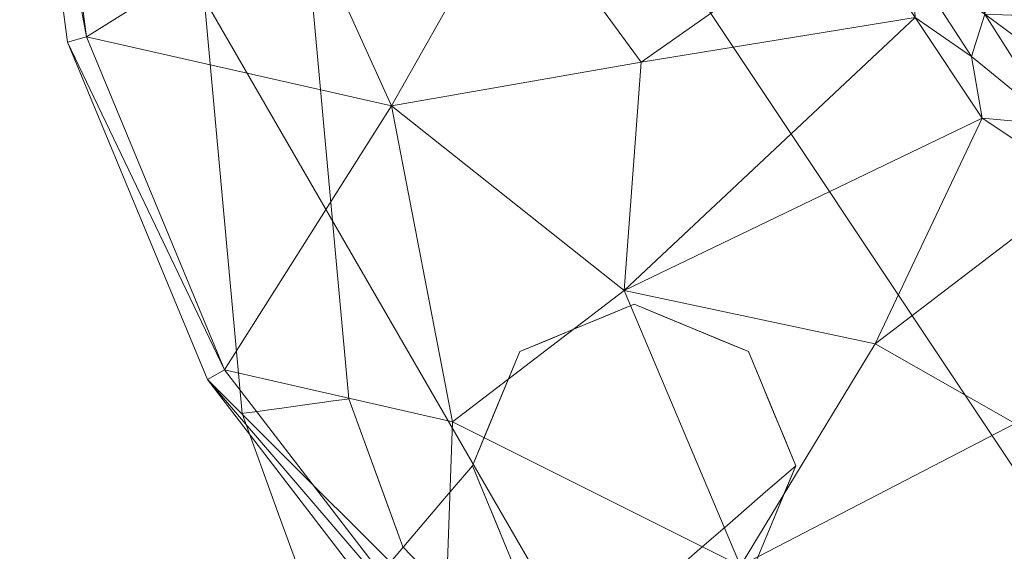
# Model space of a CAD drawing. Units: inches. Extents: x 0 to 204, y 0 to 264.
# Drawn here: x 87 to 92, y 156 to 158 of the extents above; entities that cross this region are included whole.
import ezdxf

# ---------------------------------------------------------------- set-up
doc = ezdxf.new("R2010")
doc.units = ezdxf.units.IN
doc.header["$MEASUREMENT"] = 0
doc.layers.get('0').update_dxf_attribs({"color": 10})

# ---------------------------------------------------------------- blocks, each defined once
blk = doc.blocks.new('VISTA-5-3D')
at = {"lineweight": 18}
for points, invisible_edges in [([(-8.4049, -4.6265, 10), (-8.3139, -5.622, 10), (-8.5208, -4.9737, 9.7999)], 14), ([(-8.4049, -4.6265, 10), (-8.4433, -5.1231, 10.1331), (-8.3139, -5.622, 10)], 3), ([(-8.862, -5.2025, 9.8693), (-8.8092, -5.6905, 10), (-8.9002, -4.6951, 10)], 13), ([(-8.9002, -4.6951, 10), (-8.8092, -5.6905, 10), (-8.8001, -5.2278, 10.1968)], 14), ([(-8.2954, -6.6275, 9.8232), (-8.3467, -6.6346, 9.7835), (-8.5208, -4.9737, 9.7999)], 14), ([(-8.2561, -6.6221, 9.875), (-8.2954, -6.6275, 9.8232), (-8.5208, -4.9737, 9.7999)], 14), ([(-8.4064, -6.6429, 9.7585), (-8.5208, -4.9737, 9.7999), (-8.3467, -6.6346, 9.7835)], 3), ([(-8.2954, -6.6275, 10.1768), (-8.2561, -6.6221, 10.125), (-8.4433, -5.1231, 10.1331)], 14), ([(-8.685, -6.6814, 9.875), (-8.862, -5.2025, 9.8693), (-8.6456, -6.676, 9.8232)], 3), ([(-8.2954, -6.6275, 10.1768), (-8.5545, -5.1964, 10.2319), (-8.3467, -6.6346, 10.2165)], 3), ([(-8.3467, -6.6346, 10.2165), (-8.5545, -5.1964, 10.2319), (-8.4064, -6.6429, 10.2415)], 3), ([(-8.5545, -5.1964, 10.2319), (-8.4705, -6.6518, 10.25), (-8.4064, -6.6429, 10.2415)], 13), ([(-8.6456, -6.676, 10.1768), (-8.8001, -5.2278, 10.1968), (-8.685, -6.6814, 10.125)], 3), ([(-8.8001, -5.2278, 10.1968), (-8.5346, -6.6606, 10.2415), (-8.4705, -6.6518, 10.25)], 13), ([(-8.8001, -5.2278, 10.1968), (-8.5944, -6.6689, 10.2165), (-8.5346, -6.6606, 10.2415)], 13), ([(-8.8001, -5.2278, 10.1968), (-8.6456, -6.676, 10.1768), (-8.5944, -6.6689, 10.2165)], 13), ([(-8.5944, -6.6689, 9.7835), (-8.6456, -6.676, 9.8232), (-8.7454, -5.2109, 9.77)], 14), ([(-8.5346, -6.6606, 9.7585), (-8.7454, -5.2109, 9.77), (-8.4705, -6.6518, 9.75)], 3), ([(-8.7454, -5.2109, 9.77), (-8.5346, -6.6606, 9.7585), (-8.5944, -6.6689, 9.7835)], 13), ([(-8.4064, -6.6429, 9.7585), (-8.4705, -6.6518, 9.75), (-8.7454, -5.2109, 9.77)], 14), ([(-8.3139, -5.622, 10), (-8.2313, -6.6187, 9.9353), (-8.2561, -6.6221, 9.875)], 13), ([(-8.2229, -6.6175, 10), (-8.2313, -6.6187, 9.9353), (-8.3139, -5.622, 10)], 2), ([(-8.2313, -6.6187, 10.0647), (-8.2229, -6.6175, 10), (-8.3139, -5.622, 10)], 12), ([(-8.2313, -6.6187, 10.0647), (-8.3139, -5.622, 10), (-8.2561, -6.6221, 10.125)], 3), ([(-8.7097, -6.6849, 9.9353), (-8.7182, -6.686, 10), (-8.8092, -5.6905, 10)], 12), ([(-8.8092, -5.6905, 10), (-8.685, -6.6814, 9.875), (-8.7097, -6.6849, 9.9353)], 13), ([(-8.8092, -5.6905, 10), (-8.7182, -6.686, 10), (-8.7097, -6.6849, 10.0647)], 12), ([(-8.8092, -5.6905, 10), (-8.7097, -6.6849, 10.0647), (-8.685, -6.6814, 10.125)], 13), ([(-6.9001, -6.1785, 27.5), (-7.4305, -6.3982, 27.5), (-7.6501, -6.9285, 27.5), (-7.4305, -7.4589, 27.5)], 8), ([(-6.9001, -6.1785, 27.5), (-7.4305, -7.4589, 27.5), (-6.1501, -6.9285, 27.5), (-6.3698, -6.3982, 27.5)], 3), ([(-7.0732, -6.2969, 26.3275), (-7.0327, -6.2335, 27.5), (-6.9001, -6.1785, 27.5)], 13), ([(-6.9515, -6.37, 25.6244), (-6.9001, -6.1785, 27.5), (-6.7675, -6.2335, 27.5)], 13), ([(-7.3001, -6.4153, 25.4471), (-7.1653, -6.2884, 27.5), (-7.0327, -6.2335, 27.5)], 13), ([(-6.7675, -6.2335, 27.5), (-6.635, -6.2884, 27.5), (-6.8312, -6.4083, 25.5496)], 14), ([(-7.2979, -6.3433, 27.5), (-7.1653, -6.2884, 27.5), (-7.3925, -6.4211, 26.0347)], 14), ([(-6.695, -6.4395, 25.7632), (-6.635, -6.2884, 27.5), (-6.5024, -6.3433, 27.5)], 13), ([(-7.2979, -6.3433, 27.5), (-7.4606, -6.4506, 26.4868), (-7.4305, -6.3982, 27.5)], 3), ([(-6.3698, -6.3982, 27.5), (-6.5707, -6.4896, 25.9772), (-6.5024, -6.3433, 27.5)], 3), ([(-7.5955, -6.5962, 26.0797), (-7.4841, -6.5278, 27.5), (-7.4305, -6.3982, 27.5)], 13), ([(-6.3161, -6.5278, 27.5), (-6.4647, -6.5632, 26.1307), (-6.3698, -6.3982, 27.5)], 3), ([(-7.6988, -6.7594, 25.8953), (-7.5378, -6.6574, 27.5), (-7.4841, -6.5278, 27.5)], 13), ([(-6.2624, -6.6574, 27.5), (-6.3815, -6.6281, 26.3385), (-6.3161, -6.5278, 27.5)], 3), ([(-8.2561, -6.6221, 9.875), (-8.1518, -7.1204, 9.8257), (-8.2954, -6.6275, 9.8232)], 3), ([(-8.2954, -6.6275, 10.1768), (-8.1354, -7.1602, 10.1761), (-8.2561, -6.6221, 10.125)], 3), ([(-8.1518, -7.1204, 9.8257), (-8.2561, -6.6221, 9.875), (-8.2313, -6.6187, 9.9353)], 13), ([(-8.1354, -7.1602, 10.1761), (-8.2313, -6.6187, 10.0647), (-8.2561, -6.6221, 10.125)], 13), ([(-8.2229, -6.6175, 10), (-8.098, -6.9616, 10), (-8.2313, -6.6187, 9.9353)], 2), ([(-8.0535, -7.084, 10), (-8.2229, -6.6175, 10), (-8.2313, -6.6187, 10.0647)], 12), ([(-8.5346, -6.6606, 9.7585), (-8.4804, -7.2577, 9.8233), (-8.5944, -6.6689, 9.7835)], 3), ([(-8.5346, -6.6606, 10.2415), (-8.5944, -6.6689, 10.2165), (-8.5159, -7.1617, 10.1806)], 14), ([(-8.3431, -7.1116, 9.7501), (-8.5346, -6.6606, 9.7585), (-8.4705, -6.6518, 9.75)], 13), ([(-8.5346, -6.6606, 10.2415), (-8.3563, -7.0706, 10.2498), (-8.4705, -6.6518, 10.25)], 3), ([(-8.3431, -7.1116, 9.7501), (-8.4705, -6.6518, 9.75), (-8.4064, -6.6429, 9.7585)], 13), ([(-8.4064, -6.6429, 10.2415), (-8.4705, -6.6518, 10.25), (-8.3563, -7.0706, 10.2498)], 14), ([(-8.4064, -6.6429, 9.7585), (-8.3467, -6.6346, 9.7835), (-8.3431, -7.1116, 9.7501)], 14), ([(-8.3467, -6.6346, 10.2165), (-8.4064, -6.6429, 10.2415), (-8.3563, -7.0706, 10.2498)], 14), ([(-8.2954, -6.6275, 9.8232), (-8.1518, -7.1204, 9.8257), (-8.3467, -6.6346, 9.7835)], 3), ([(-8.3467, -6.6346, 10.2165), (-8.1354, -7.1602, 10.1761), (-8.2954, -6.6275, 10.1768)], 3), ([(-7.594, -6.793, 27.5), (-7.5378, -6.6574, 27.5), (-7.7501, -6.9108, 25.8821)], 14), ([(-6.3251, -6.9108, 25.8817), (-6.2624, -6.6574, 27.5), (-6.2063, -6.793, 27.5)], 13), ([(-8.5488, -7.1526, 10), (-8.7182, -6.686, 10), (-8.7097, -6.6849, 9.9353)], 12), ([(-8.7097, -6.6849, 10.0647), (-8.7182, -6.686, 10), (-8.5488, -7.1526, 10)], 12), ([(-8.5488, -7.1526, 10), (-8.7097, -6.6849, 9.9353), (-8.685, -6.6814, 9.875)], 13), ([(-8.5488, -7.1526, 10), (-8.685, -6.6814, 10.125), (-8.7097, -6.6849, 10.0647)], 13), ([(-8.685, -6.6814, 9.875), (-8.6456, -6.676, 9.8232), (-8.4804, -7.2577, 9.8233)], 14), ([(-8.685, -6.6814, 10.125), (-8.5159, -7.1617, 10.1806), (-8.6456, -6.676, 10.1768)], 3), ([(-8.4804, -7.2577, 9.8233), (-8.6456, -6.676, 9.8232), (-8.5944, -6.6689, 9.7835)], 13), ([(-8.5944, -6.6689, 10.2165), (-8.6456, -6.676, 10.1768), (-8.5159, -7.1617, 10.1806)], 14), ([(-7.594, -6.793, 27.5), (-7.7625, -7.0609, 25.9415), (-7.6501, -6.9285, 27.5)], 1), ([(-6.3026, -7.0609, 25.9415), (-6.2063, -6.793, 27.5), (-6.1501, -6.9285, 27.5)], 1), ([(-7.7501, -6.9108, 25.8821), (-7.8748, -7.1932, 24.383), (-7.7625, -7.0609, 25.9415)], 13), ([(-7.5952, -7.0611, 27.5), (-7.6501, -6.9285, 27.5), (-7.7625, -7.0609, 25.9417)], 12), ([(-6.1501, -6.9285, 27.5), (-7.4305, -7.4589, 27.5), (-6.9001, -7.6785, 27.5), (-6.3698, -7.4589, 27.5)], 1), ([(-6.3026, -7.0609, 25.9415), (-6.455, -7.1932, 24.383), (-6.3251, -6.9108, 25.8817)], 14), ([(-6.205, -7.0611, 27.5), (-6.3026, -7.0609, 25.9417), (-6.1501, -6.9285, 27.5)], 1), ([(-8.098, -6.9616, 10), (-7.9731, -7.3057, 10), (-8.1518, -7.1204, 9.8257)], 14), ([(-7.8748, -7.1932, 24.383), (-7.8778, -7.0419, 24.0055), (-7.9872, -7.3256, 22.8246)], 3), ([(-7.7625, -7.0609, 25.9417), (-7.8748, -7.1932, 24.3833), (-7.7519, -7.2223, 25.8585)], 14), ([(-7.7519, -7.2223, 25.8585), (-7.5403, -7.1937, 27.5), (-7.5952, -7.0611, 27.5)], 13), ([(-6.3253, -7.2194, 25.8746), (-6.455, -7.1932, 24.3833), (-6.3026, -7.0609, 25.9417)], 13), ([(-6.205, -7.0611, 27.5), (-6.26, -7.1937, 27.5), (-6.3253, -7.2194, 25.8746)], 14), ([(-7.9731, -7.3057, 10), (-8.0535, -7.084, 10), (-8.1354, -7.1602, 10.1761)], 14), ([(-6.6075, -7.3256, 22.8246), (-6.5158, -7.1099, 23.8786), (-6.455, -7.1932, 24.383)], 3), ([(-8.4804, -7.2577, 9.8233), (-8.397, -7.5709, 10), (-8.5488, -7.1526, 10)], 13), ([(-8.3546, -7.5491, 10.1466), (-8.5488, -7.1526, 10), (-8.397, -7.5709, 10)], 13), ([(-7.8748, -7.1932, 24.3833), (-7.9871, -7.3255, 22.825), (-7.8765, -7.4105, 24.0131)], 14), ([(-7.5403, -7.1937, 27.5), (-7.696, -7.3563, 25.9781), (-7.4854, -7.3263, 27.5)], 3), ([(-6.455, -7.1932, 24.3833), (-6.5154, -7.3707, 23.9033), (-6.6074, -7.3255, 22.825)], 3), ([(-6.3906, -7.3909, 25.7818), (-6.26, -7.1937, 27.5), (-6.3149, -7.3263, 27.5)], 13), ([(-6.7599, -7.4579, 21.2661), (-6.6427, -7.2305, 22.5669), (-6.6075, -7.3256, 22.8246)], 3), ([(-8.0995, -7.4579, 21.2661), (-8.0695, -7.2742, 21.3549), (-8.2118, -7.5903, 19.7076)], 3), ([(-8.0995, -7.4579, 21.2661), (-7.9872, -7.3256, 22.8246), (-8.0191, -7.2687, 22.271)], 14), ([(-7.7625, -7.6637, 9.838), (-7.9731, -7.3057, 10), (-7.7183, -7.5686, 10)], 13), ([(-7.7183, -7.5686, 10), (-7.9731, -7.3057, 10), (-7.7921, -7.6401, 10.1671)], 14), ([(-8.0143, -7.4881, 22.3046), (-7.9871, -7.3255, 22.825), (-8.0995, -7.4579, 21.2667)], 13), ([(-6.6074, -7.3255, 22.825), (-6.6686, -7.4893, 22.3076), (-6.7599, -7.4579, 21.2667)], 3)]:
    blk.add_3dface(points, dxfattribs=dict(at, invisible_edges=invisible_edges))
mesh = blk.add_polyface(dxfattribs=at)
corners = [(3.25, -9.7784, 27.5), (-3.25, -9.7784, 27.5), (-4.9323, -9.5569, 27.5), (-6.5, -8.9076, 27.5), (-7.8462, -7.8746, 27.5), (-8.8792, -6.5284, 27.5), (-9.5285, -4.9607, 27.5), (-9.75, -3.2784, 27.5), (-9.75, -0.0102, 27.5), (-9.562, 1.6587, 27.5), (-9.0073, 3.2439, 27.5), (-8.1137, 4.6659, 27.5), (-6.9262, 5.8535, 27.5), (-5.5041, 6.747, 27.5), (-3.9189, 7.3017, 27.5), (-2.25, 7.4898, 27.5), (2.25, 7.4898, 27.5), (3.9189, 7.3017, 27.5), (5.5041, 6.747, 27.5), (6.9262, 5.8535, 27.5), (8.1137, 4.6659, 27.5), (9.0073, 3.2439, 27.5), (9.562, 1.6587, 27.5), (9.75, -0.0102, 27.5), (9.75, -3.2784, 27.5), (9.5285, -4.9607, 27.5), (8.8792, -6.5284, 27.5), (7.8462, -7.8746, 27.5), (6.5, -8.9076, 27.5), (4.9323, -9.5569, 27.5)]
mesh.append_faces([[corners[k] for k in face] for face in [(7, 3, 5, 6)]], dxfattribs={"vtx0": -1, "vtx1": -1})
mesh.append_faces([[corners[k] for k in face] for face in [(19, 23, 16)]], dxfattribs={"vtx0": -1, "vtx1": -1, "vtx2": -1})
mesh.append_faces([[corners[k] for k in face] for face in [(8, 11, 15, 1)]], dxfattribs={"vtx0": -1, "vtx1": -1, "vtx2": -1, "vtx3": -1})
mesh.append_faces([[corners[k] for k in face] for face in [(25, 27, 28, 24)]], dxfattribs={"vtx0": -1, "vtx2": -1})
mesh.append_faces([[corners[k] for k in face] for face in [(23, 19, 20, 21)]], dxfattribs={"vtx0": -1, "vtx3": -1})
mesh.append_faces([[corners[k] for k in face] for face in [(4, 5, 3), (22, 23, 21), (26, 27, 25)]], dxfattribs={"vtx1": -1})
mesh.append_faces([[corners[k] for k in face] for face in [(7, 8, 1, 3), (23, 24, 0, 16)]], dxfattribs={"vtx1": -1, "vtx2": -1, "vtx3": -1})
mesh.append_faces([[corners[k] for k in face] for face in [(0, 1, 15, 16)]], dxfattribs={"vtx1": -1, "vtx3": -1})
mesh.append_faces([[corners[k] for k in face] for face in [(9, 10, 11, 8), (11, 12, 13), (1, 2, 3)]], dxfattribs={"vtx2": -1})
mesh.append_faces([[corners[k] for k in face] for face in [(13, 14, 15, 11), (28, 29, 0, 24)]], dxfattribs={"vtx2": -1, "vtx3": -1})
mesh.append_faces([[corners[k] for k in face] for face in [(16, 17, 18, 19)]], dxfattribs={"vtx3": -1})
mesh = blk.add_polyface(dxfattribs=at)
corners = [(-3.25, -5.4987, 30), (3.25, -5.4987, 30), (3.8247, -5.423, 30), (4.3601, -5.2012, 30), (4.82, -4.8484, 30), (5.1728, -4.3886, 30), (5.3946, -3.8531, 30), (5.4703, -3.2784, 30), (5.4703, -0.0102, 30), (5.3606, 0.8232, 30), (5.0389, 1.5999, 30), (4.5271, 2.2668, 30), (3.8601, 2.7786, 30), (3.0835, 3.1003, 30), (2.25, 3.21, 30), (-2.25, 3.21, 30), (-3.0835, 3.1003, 30), (-3.8601, 2.7786, 30), (-4.5271, 2.2668, 30), (-5.0389, 1.5999, 30), (-5.3606, 0.8232, 30), (-5.4703, -0.0102, 30), (-5.4703, -3.2784, 30), (-5.3946, -3.8531, 30), (-5.1728, -4.3886, 30), (-4.82, -4.8484, 30), (-4.3601, -5.2012, 30), (-3.8247, -5.423, 30)]
mesh.append_faces([[corners[k] for k in face] for face in [(22, 25, 0, 21)]], dxfattribs={"vtx0": -1, "vtx1": -1, "vtx2": -1})
mesh.append_faces([[corners[k] for k in face] for face in [(1, 4, 7, 8)]], dxfattribs={"vtx0": -1, "vtx1": -1, "vtx3": -1})
mesh.append_faces([[corners[k] for k in face] for face in [(1, 14, 15, 0)]], dxfattribs={"vtx0": -1, "vtx2": -1})
mesh.append_faces([[corners[k] for k in face] for face in [(8, 13, 14, 1), (15, 20, 21, 0)]], dxfattribs={"vtx0": -1, "vtx2": -1, "vtx3": -1})
mesh.append_faces([[corners[k] for k in face] for face in [(3, 4, 1, 2)]], dxfattribs={"vtx1": -1})
mesh.append_faces([[corners[k] for k in face] for face in [(8, 9, 12, 13), (15, 16, 19, 20)]], dxfattribs={"vtx1": -1, "vtx3": -1})
mesh.append_faces([[corners[k] for k in face] for face in [(26, 27, 0, 25)]], dxfattribs={"vtx2": -1})
mesh.append_faces([[corners[k] for k in face] for face in [(9, 10, 11, 12), (4, 5, 6, 7), (16, 17, 18, 19), (22, 23, 24, 25)]], dxfattribs={"vtx3": -1})
mesh = blk.add_polyface(dxfattribs=at)
corners = [(-3.25, -9.7784, 27.5), (-3.25, -9.6869, 29.2456), (-4.9086, -9.4686, 29.2456), (-6.4543, -8.8283, 29.2456), (-7.7815, -7.8099, 29.2456), (-8.7999, -6.4827, 29.2456), (-9.4402, -4.9371, 29.2456), (-9.6585, -3.2784, 29.2456), (-9.75, -3.2784, 27.5), (-9.5285, -4.9607, 27.5), (-8.8792, -6.5284, 27.5), (-7.8462, -7.8746, 27.5), (-6.5, -8.9076, 27.5), (-4.9323, -9.5569, 27.5)]
mesh.append_faces([[corners[k] for k in face] for face in [(9, 6, 8), (11, 4, 10), (5, 10, 4), (12, 4, 11)]], dxfattribs={"vtx0": -1, "vtx1": -1})
mesh.append_faces([[corners[k] for k in face] for face in [(5, 9, 10), (12, 2, 3), (2, 12, 13)]], dxfattribs={"vtx0": -1, "vtx2": -1})
mesh.append_faces([[corners[k] for k in face] for face in [(5, 6, 9), (13, 0, 2), (3, 4, 12)]], dxfattribs={"vtx1": -1, "vtx2": -1})
mesh.append_faces([[corners[k] for k in face] for face in [(6, 7, 8), (0, 1, 2)]], dxfattribs={"vtx2": -1})
mesh = blk.add_polyface(dxfattribs=at)
corners = [(-3.25, -9.6869, 29.2456), (-3.25, -7.9381, 29.6849), (-3.25, -6.1567, 29.9638), (-4.3515, -5.9376, 29.9638), (-5.2853, -5.3137, 29.9638), (-5.9092, -4.3799, 29.9638), (-6.1283, -3.2784, 29.9638), (-7.9097, -3.2784, 29.6849), (-9.6585, -3.2784, 29.2456), (-9.4402, -4.9371, 29.2456), (-8.7999, -6.4827, 29.2456), (-7.7815, -7.8099, 29.2456), (-6.4543, -8.8283, 29.2456), (-4.9086, -9.4686, 29.2456), (-6.9468, -6.1151, 29.6849), (-5.057, -7.6408, 29.6722), (-8.0258, -5.2566, 29.5743), (-6.4074, -7.3932, 29.5702), (-4.8184, -5.6257, 29.9638), (-5.7813, -6.3628, 29.8092), (-3.25, -8.5211, 29.5384), (-4.2085, -8.1387, 29.6227), (-3.25, -7.0474, 29.8244), (-3.9027, -6.0269, 29.9638), (-4.4201, -6.8975, 29.8397), (-5.1332, -6.7316, 29.8187), (-6.8672, -5.054, 29.8026), (-5.9985, -3.9311, 29.9638), (-7.4567, -4.2486, 29.7515), (-8.4927, -3.2784, 29.5384), (-5.5972, -4.8468, 29.9638), (-8.4511, -4.317, 29.5427), (-7.742, -6.7252, 29.4538)]
mesh.append_faces([[corners[k] for k in face] for face in [(23, 22, 2)]], dxfattribs={"vtx0": -1})
mesh.append_faces([[corners[k] for k in face] for face in [(1, 21, 20), (22, 21, 1), (18, 25, 3), (4, 19, 18), (13, 15, 12), (7, 28, 6), (27, 28, 5), (9, 31, 8)]], dxfattribs={"vtx0": -1, "vtx1": -1})
mesh.append_faces([[corners[k] for k in face] for face in [(5, 28, 26), (26, 16, 14), (31, 16, 28), (7, 31, 28), (32, 14, 16), (21, 22, 24), (25, 24, 3), (31, 9, 16), (15, 24, 25), (15, 13, 21), (11, 17, 32), (20, 21, 13), (14, 30, 26), (19, 17, 25), (12, 15, 17), (17, 19, 14), (28, 16, 26), (23, 24, 22), (24, 15, 21), (15, 25, 17), (19, 25, 18), (14, 19, 4), (10, 32, 16), (14, 32, 17)]], dxfattribs={"vtx0": -1, "vtx1": -1, "vtx2": -1})
mesh.append_faces([[corners[k] for k in face] for face in [(32, 10, 11), (17, 11, 12), (28, 27, 6), (14, 4, 30), (31, 29, 8)]], dxfattribs={"vtx0": -1, "vtx2": -1})
mesh.append_faces([[corners[k] for k in face] for face in [(9, 10, 16), (23, 3, 24), (7, 29, 31), (30, 5, 26)]], dxfattribs={"vtx1": -1, "vtx2": -1})
mesh.append_faces([[corners[k] for k in face] for face in [(13, 0, 20)]], dxfattribs={"vtx2": -1})
mesh = blk.add_polyface(dxfattribs=at)
corners = [(-3.25, -6.1567, 29.9638), (-3.25, -5.8282, 29.9909), (-3.25, -5.4987, 30), (-3.8247, -5.423, 30), (-4.3601, -5.2012, 30), (-4.82, -4.8484, 30), (-5.1728, -4.3886, 30), (-5.3946, -3.8531, 30), (-5.4703, -3.2784, 30), (-5.7998, -3.2784, 29.9909), (-6.1283, -3.2784, 29.9638), (-5.9092, -4.3799, 29.9638), (-5.2853, -5.3137, 29.9638), (-4.3515, -5.9376, 29.9638), (-5.2729, -4.8306, 29.9909), (-4.2213, -5.6234, 29.9916), (-5.5178, -4.2177, 29.9954), (-4.7423, -5.2232, 29.9955), (-4.8184, -5.6257, 29.9638), (-4.9464, -5.3454, 29.9828), (-5.6513, -3.2784, 29.995), (-5.6815, -3.7438, 29.9946), (-6.0188, -3.8292, 29.9638), (-5.8104, -4.0551, 29.9827), (-5.6098, -4.6014, 29.9804), (-5.5972, -4.8468, 29.9638), (-5.3354, -5.0278, 29.979), (-3.25, -5.6797, 29.995), (-3.7275, -5.7075, 29.9946), (-3.8007, -6.0472, 29.9638), (-4.0362, -5.8703, 29.9801), (-4.5242, -5.6579, 29.9809)]
mesh.append_faces([[corners[k] for k in face] for face in [(22, 9, 10)]], dxfattribs={"vtx0": -1})
mesh.append_faces([[corners[k] for k in face] for face in [(11, 23, 22), (12, 26, 25)]], dxfattribs={"vtx0": -1, "vtx1": -1})
mesh.append_faces([[corners[k] for k in face] for face in [(16, 7, 21), (20, 21, 7), (15, 17, 31), (16, 14, 6), (23, 9, 22), (23, 16, 21), (23, 21, 9), (24, 25, 26), (17, 5, 14), (15, 31, 30), (17, 14, 19), (11, 24, 23), (15, 4, 17), (26, 12, 19), (19, 31, 17), (14, 16, 24), (23, 24, 16), (14, 24, 26), (14, 26, 19), (3, 28, 27), (15, 28, 3), (30, 28, 15), (28, 30, 1), (30, 31, 13), (31, 19, 18)]], dxfattribs={"vtx0": -1, "vtx1": -1, "vtx2": -1})
mesh.append_faces([[corners[k] for k in face] for face in [(28, 1, 27), (16, 6, 7), (14, 5, 6), (21, 20, 9), (30, 29, 0), (30, 13, 29), (24, 11, 25)]], dxfattribs={"vtx0": -1, "vtx2": -1})
mesh.append_faces([[corners[k] for k in face] for face in [(8, 20, 7)]], dxfattribs={"vtx1": -1})
mesh.append_faces([[corners[k] for k in face] for face in [(3, 4, 15), (4, 5, 17), (12, 18, 19), (18, 13, 31), (0, 1, 30)]], dxfattribs={"vtx1": -1, "vtx2": -1})
mesh.append_faces([[corners[k] for k in face] for face in [(27, 2, 3)]], dxfattribs={"vtx2": -1})

msp = doc.modelspace()

# ---------------------------------------------------------------- linework, layer by layer
at = {"lineweight": 18, "invisible_edges": 15}
for points in [[(88.20425, 157.91845, 9.7999), (87.91246, 159.09101, 9.75284), (88.07527, 159.70976, 9.81416)], [(88.32012, 158.2656, 10), (88.20425, 157.91845, 9.7999), (88.07527, 159.70976, 9.81416)], [(87.93451, 158.81555, 10.24723), (88.17054, 157.69572, 10.23193), (88.11552, 159.24716, 10.17715)], [(88.17054, 157.69572, 10.23193), (88.28175, 157.76898, 10.13313), (88.11552, 159.24716, 10.17715)], [(88.11552, 159.24716, 10.17715), (88.28175, 157.76898, 10.13313), (88.32012, 158.2656, 10)], [(87.97965, 157.68126, 9.77002), (87.80206, 158.7519, 9.82081), (87.91246, 159.09101, 9.75284)], [(87.97965, 157.68126, 9.77002), (87.91246, 159.09101, 9.75284), (88.20425, 157.91845, 9.7999)], [(87.75904, 158.9706, 10.15033), (87.92496, 157.66432, 10.19678), (87.93451, 158.81555, 10.24723)], [(87.82484, 158.19706, 10), (87.92496, 157.66432, 10.19678), (87.75904, 158.9706, 10.15033)], [(87.93451, 158.81555, 10.24723), (87.92496, 157.66432, 10.19678), (88.17054, 157.69572, 10.23193)], [(87.97965, 157.68126, 9.77002), (87.86304, 157.68958, 9.8693), (87.80206, 158.7519, 9.82081)], [(87.80206, 158.7519, 9.82081), (87.86304, 157.68958, 9.8693), (87.82484, 158.19706, 10)], [(88.20425, 157.91845, 9.7999), (88.3186, 156.24922, 9.75852), (87.97965, 157.68126, 9.77002)], [(88.41114, 157.2701, 10), (88.46897, 156.27002, 9.875), (88.20425, 157.91845, 9.7999)], [(88.28175, 157.76898, 10.13313), (88.17054, 157.69572, 10.23193), (88.42962, 156.26458, 10.17678)], [(88.28175, 157.76898, 10.13313), (88.46897, 156.27002, 10.125), (88.41114, 157.2701, 10)], [(87.86304, 157.68958, 9.8693), (87.97965, 157.68126, 9.77002), (88.0794, 156.21612, 9.82322)], [(87.86304, 157.68958, 9.8693), (88.04005, 156.21067, 9.875), (87.91585, 157.20157, 10)], [(88.04005, 156.21067, 10.125), (87.92496, 157.66432, 10.19678), (87.91585, 157.20157, 10)], [(88.17054, 157.69572, 10.23193), (87.92496, 157.66432, 10.19678), (88.25451, 156.24035, 10.25)], [(89.7735, 156.52211, 25.62444), (89.6518, 156.59523, 26.32746), (89.82492, 156.71358, 27.5)], [(89.69234, 156.65866, 27.5), (89.6518, 156.59523, 26.32746), (89.42494, 156.47677, 25.44709)], [(89.89385, 156.48384, 25.54963), (89.7735, 156.52211, 25.62444), (89.9575, 156.65866, 27.5)], [(89.42494, 156.47677, 25.44709), (89.33258, 156.47101, 26.03465), (89.55976, 156.60375, 27.5)], [(89.89385, 156.48384, 25.54963), (90.09009, 156.60375, 27.5), (90.03002, 156.45257, 25.76318)], [(89.42494, 156.47677, 25.44709), (89.6518, 156.59523, 26.32746), (89.54818, 156.45977, 24.92882)], [(89.7735, 156.52211, 25.62444), (89.54818, 156.45977, 24.92882), (89.6518, 156.59523, 26.32746)], [(89.33258, 156.47101, 26.03465), (89.26443, 156.44149, 26.48676), (89.42717, 156.54883, 27.5)], [(89.54818, 156.45977, 24.92882), (89.7735, 156.52211, 25.62444), (89.62821, 156.43212, 24.6373)], [(89.7735, 156.52211, 25.62444), (89.69784, 156.38139, 24.26267), (89.62821, 156.43212, 24.6373)], [(89.89385, 156.48384, 25.54963), (89.69784, 156.38139, 24.26267), (89.7735, 156.52211, 25.62444)], [(90.03002, 156.45257, 25.76318), (90.22267, 156.54883, 27.5), (90.15439, 156.40256, 25.97718)], [(89.26443, 156.44149, 26.48676), (89.12955, 156.29588, 26.07974), (89.29459, 156.49391, 27.5)], [(89.26443, 156.44149, 26.48676), (89.33258, 156.47101, 26.03465), (89.14619, 156.30298, 25.22084)], [(89.20531, 156.33802, 24.8972), (89.14619, 156.30298, 25.22084), (89.33258, 156.47101, 26.03465)], [(89.42494, 156.47677, 25.44709), (89.2894, 156.33877, 24.13226), (89.20531, 156.33802, 24.8972)], [(89.42494, 156.47677, 25.44709), (89.20531, 156.33802, 24.8972), (89.33258, 156.47101, 26.03465)], [(89.54818, 156.45977, 24.92882), (89.2894, 156.33877, 24.13226), (89.42494, 156.47677, 25.44709)], [(89.69784, 156.38139, 24.26267), (89.89385, 156.48384, 25.54963), (89.80409, 156.34097, 24.19547)], [(89.80409, 156.34097, 24.19547), (89.89385, 156.48384, 25.54963), (89.9329, 156.32912, 24.55607)], [(89.9329, 156.32912, 24.55607), (89.89385, 156.48384, 25.54963), (90.03002, 156.45257, 25.76318)], [(90.26034, 156.32892, 26.1307), (90.15439, 156.40256, 25.97718), (90.35525, 156.49391, 27.5)], [(89.12955, 156.29588, 26.07974), (89.26443, 156.44149, 26.48676), (89.14619, 156.30298, 25.22084)], [(89.2894, 156.33877, 24.13226), (89.54818, 156.45977, 24.92882), (89.3158, 156.29393, 23.40108)], [(89.54818, 156.45977, 24.92882), (89.37697, 156.254, 22.81911), (89.3158, 156.29393, 23.40108)], [(89.5415, 156.31958, 23.49466), (89.37697, 156.254, 22.81911), (89.54818, 156.45977, 24.92882)], [(89.62821, 156.43212, 24.6373), (89.5415, 156.31958, 23.49466), (89.54818, 156.45977, 24.92882)], [(89.5415, 156.31958, 23.49466), (89.62821, 156.43212, 24.6373), (89.69784, 156.38139, 24.26267)], [(90.15439, 156.40256, 25.97718), (89.9329, 156.32912, 24.55607), (90.03002, 156.45257, 25.76318)], [(89.69784, 156.38139, 24.26267), (89.66073, 156.26057, 23.17772), (89.5415, 156.31958, 23.49466)], [(89.80409, 156.34097, 24.19547), (89.66073, 156.26057, 23.17772), (89.69784, 156.38139, 24.26267)], [(89.95835, 156.21078, 23.91879), (89.9329, 156.32912, 24.55607), (90.15439, 156.40256, 25.97718)], [(90.10966, 156.23933, 24.84074), (89.95835, 156.21078, 23.91879), (90.15439, 156.40256, 25.97718)], [(90.10966, 156.23933, 24.84074), (90.15439, 156.40256, 25.97718), (90.26034, 156.32892, 26.1307)], [(89.12955, 156.29588, 26.07974), (89.02628, 156.13273, 25.89527), (89.24091, 156.36431, 27.5)], [(89.16381, 156.26255, 23.84628), (89.06985, 156.20107, 23.95202), (89.20531, 156.33802, 24.8972)], [(89.14619, 156.30298, 25.22084), (89.20531, 156.33802, 24.8972), (89.06985, 156.20107, 23.95202)], [(89.2894, 156.33877, 24.13226), (89.16641, 156.21196, 22.93493), (89.16381, 156.26255, 23.84628)], [(89.20531, 156.33802, 24.8972), (89.2894, 156.33877, 24.13226), (89.16381, 156.26255, 23.84628)], [(89.3158, 156.29393, 23.40108), (89.16641, 156.21196, 22.93493), (89.2894, 156.33877, 24.13226)], [(89.66073, 156.26057, 23.17772), (89.80409, 156.34097, 24.19547), (89.71977, 156.17753, 22.7244)], [(89.71977, 156.17753, 22.7244), (89.80409, 156.34097, 24.19547), (89.9329, 156.32912, 24.55607)], [(89.81169, 156.1083, 22.62805), (89.71977, 156.17753, 22.7244), (89.9329, 156.32912, 24.55607)], [(89.9329, 156.32912, 24.55607), (89.95835, 156.21078, 23.91879), (89.81169, 156.1083, 22.62805)], [(90.10966, 156.23933, 24.84074), (90.26034, 156.32892, 26.1307), (90.21718, 156.14914, 25.04572)], [(90.34355, 156.26398, 26.33845), (90.21718, 156.14914, 25.04572), (90.26034, 156.32892, 26.1307)], [(90.26034, 156.32892, 26.1307), (90.40894, 156.36431, 27.5), (90.34355, 156.26398, 26.33845)], [(88.92916, 156.04619, 23.07958), (89.14619, 156.30298, 25.22084), (89.06985, 156.20107, 23.95202)], [(89.14619, 156.30298, 25.22084), (88.92916, 156.04619, 23.07958), (88.96586, 156.08224, 24.57196)], [(89.14619, 156.30298, 25.22084), (88.96586, 156.08224, 24.57196), (89.12955, 156.29588, 26.07974)], [(89.02628, 156.13273, 25.89527), (89.12955, 156.29588, 26.07974), (88.96586, 156.08224, 24.57196)], [(89.1966, 156.16191, 22.07205), (89.16641, 156.21196, 22.93493), (89.3158, 156.29393, 23.40108)], [(89.37697, 156.254, 22.81911), (89.1966, 156.16191, 22.07205), (89.3158, 156.29393, 23.40108)], [(89.43109, 156.18046, 22.08156), (89.37697, 156.254, 22.81911), (89.5415, 156.31958, 23.49466)], [(89.43109, 156.18046, 22.08156), (89.5415, 156.31958, 23.49466), (89.66073, 156.26057, 23.17772)], [(88.37833, 156.25748, 10.21651), (88.36876, 155.82155, 10.24985), (88.58965, 155.7319, 10.1761)], [(88.37833, 156.25748, 9.78349), (88.57321, 155.7717, 9.82566), (88.38193, 155.7805, 9.75008)], [(88.49371, 156.27345, 9.9353), (88.62707, 155.93052, 10), (88.57321, 155.7717, 9.82566)], [(88.58965, 155.7319, 10.1761), (88.67151, 155.8081, 10), (88.49371, 156.27345, 10.0647)], [(89.16641, 156.21196, 22.93493), (88.99358, 156.08378, 22.31671), (89.16381, 156.26255, 23.84628)], [(88.99358, 156.08378, 22.31671), (89.06985, 156.20107, 23.95202), (89.16381, 156.26255, 23.84628)], [(89.25977, 156.12449, 21.49927), (89.1966, 156.16191, 22.07205), (89.37697, 156.254, 22.81911)], [(89.37697, 156.254, 22.81911), (89.43109, 156.18046, 22.08156), (89.25977, 156.12449, 21.49927)], [(89.43109, 156.18046, 22.08156), (89.66073, 156.26057, 23.17772), (89.56975, 156.13966, 21.9832)], [(89.66073, 156.26057, 23.17772), (89.71977, 156.17753, 22.7244), (89.56975, 156.13966, 21.9832)], [(89.95835, 156.21078, 23.91879), (90.10966, 156.23933, 24.84074), (90.01527, 156.08618, 23.53672)], [(90.10966, 156.23933, 24.84074), (90.21718, 156.14914, 25.04572), (90.01527, 156.08618, 23.53672)], [(90.21718, 156.14914, 25.04572), (90.34355, 156.26398, 26.33845), (90.35871, 156.13354, 25.95448)], [(90.46262, 156.23471, 27.5), (90.35871, 156.13354, 25.95448), (90.34355, 156.26398, 26.33845)], [(88.04005, 156.21067, 9.875), (88.24466, 155.6344, 9.82326), (88.17623, 155.73956, 10)], [(88.17623, 155.73956, 10), (88.20919, 155.73046, 10.18064), (88.04005, 156.21067, 10.125)], [(88.19042, 156.23148, 9.75852), (88.38193, 155.7805, 9.75008), (88.24466, 155.6344, 9.82326)], [(88.19042, 156.23148, 10.24148), (88.20919, 155.73046, 10.18064), (88.36876, 155.82155, 10.24985)], [(88.92916, 156.04619, 23.07958), (89.06985, 156.20107, 23.95202), (88.99358, 156.08378, 22.31671)], [(89.02628, 156.13273, 25.89527), (88.97498, 155.98131, 25.88206), (89.18723, 156.23471, 27.5)], [(88.99358, 156.08378, 22.31671), (89.16641, 156.21196, 22.93493), (89.04722, 156.07898, 21.62758)], [(89.04722, 156.07898, 21.62758), (89.16641, 156.21196, 22.93493), (89.1966, 156.16191, 22.07205)], [(89.95835, 156.21078, 23.91879), (89.88931, 156.03038, 22.55787), (89.81169, 156.1083, 22.62805)], [(90.01527, 156.08618, 23.53672), (89.88931, 156.03038, 22.55787), (89.95835, 156.21078, 23.91879)], [(90.39993, 155.98131, 25.88174), (90.35871, 156.13354, 25.95448), (90.46262, 156.23471, 27.5)], [(89.1966, 156.16191, 22.07205), (89.06777, 156.0345, 20.84491), (89.04722, 156.07898, 21.62758)], [(89.25977, 156.12449, 21.49927), (89.06777, 156.0345, 20.84491), (89.1966, 156.16191, 22.07205)], [(89.43109, 156.18046, 22.08156), (89.3259, 156.04102, 20.67314), (89.25977, 156.12449, 21.49927)], [(89.43109, 156.18046, 22.08156), (89.56975, 156.13966, 21.9832), (89.3259, 156.04102, 20.67314)], [(89.71977, 156.17753, 22.7244), (89.64693, 156.0444, 21.53399), (89.56975, 156.13966, 21.9832)], [(89.64693, 156.0444, 21.53399), (89.71977, 156.17753, 22.7244), (89.81169, 156.1083, 22.62805)], [(90.08819, 155.98263, 23.52457), (90.01527, 156.08618, 23.53672), (90.21718, 156.14914, 25.04572)], [(90.08819, 155.98263, 23.52457), (90.21718, 156.14914, 25.04572), (90.2144, 155.9639, 24.35081)], [(90.21718, 156.14914, 25.04572), (90.35871, 156.13354, 25.95448), (90.2144, 155.9639, 24.35081)], [(88.84728, 155.85019, 24.00547), (88.97498, 155.98131, 25.88206), (89.02628, 156.13273, 25.89527)], [(88.84728, 155.85019, 24.00547), (89.02628, 156.13273, 25.89527), (88.96586, 156.08224, 24.57196)], [(89.0556, 155.9552, 19.85913), (89.25977, 156.12449, 21.49927), (89.3259, 156.04102, 20.67314)], [(89.06777, 156.0345, 20.84491), (89.25977, 156.12449, 21.49927), (89.0556, 155.9552, 19.85913)], [(89.3259, 156.04102, 20.67314), (89.56975, 156.13966, 21.9832), (89.42, 155.99795, 20.47387)], [(89.64693, 156.0444, 21.53399), (89.42, 155.99795, 20.47387), (89.56975, 156.13966, 21.9832)], [(89.75948, 155.97228, 21.57395), (89.64693, 156.0444, 21.53399), (89.81169, 156.1083, 22.62805)], [(89.88931, 156.03038, 22.55787), (89.75948, 155.97228, 21.57395), (89.81169, 156.1083, 22.62805)], [(90.2144, 155.9639, 24.35081), (90.35871, 156.13354, 25.95448), (90.39993, 155.98131, 25.88174)], [(88.84728, 155.85019, 24.00547), (88.96586, 156.08224, 24.57196), (88.80501, 155.8614, 22.85439)], [(88.92916, 156.04619, 23.07958), (88.80501, 155.8614, 22.85439), (88.96586, 156.08224, 24.57196)], [(88.99358, 156.08378, 22.31671), (88.89333, 155.95177, 20.8234), (88.82392, 155.90708, 21.12504)], [(88.92916, 156.04619, 23.07958), (88.99358, 156.08378, 22.31671), (88.82392, 155.90708, 21.12504)], [(88.89333, 155.95177, 20.8234), (88.99358, 156.08378, 22.31671), (89.04722, 156.07898, 21.62758)], [(88.90777, 155.89368, 19.61778), (88.89333, 155.95177, 20.8234), (89.04722, 156.07898, 21.62758)], [(89.04722, 156.07898, 21.62758), (89.06777, 156.0345, 20.84491), (88.90777, 155.89368, 19.61778)], [(88.96258, 155.83123, 25.94152), (89.13107, 156.09915, 27.5), (88.97498, 155.98131, 25.88206)], [(89.93607, 155.92249, 22.29717), (89.88931, 156.03038, 22.55787), (90.01527, 156.08618, 23.53672)], [(90.01527, 156.08618, 23.53672), (90.08819, 155.98263, 23.52457), (89.93607, 155.92249, 22.29717)], [(90.51877, 156.09915, 27.5), (90.42247, 155.83123, 25.94152), (90.39993, 155.98131, 25.88174)], [(88.92916, 156.04619, 23.07958), (88.82392, 155.90708, 21.12504), (88.71849, 155.77371, 21.29089)], [(88.71849, 155.77371, 21.29089), (88.80501, 155.8614, 22.85439), (88.92916, 156.04619, 23.07958)], [(88.90777, 155.89368, 19.61778), (89.06777, 156.0345, 20.84491), (89.0556, 155.9552, 19.85913)], [(89.0556, 155.9552, 19.85913), (89.3259, 156.04102, 20.67314), (89.14265, 155.89048, 19.09112)], [(89.14265, 155.89048, 19.09112), (89.3259, 156.04102, 20.67314), (89.29362, 155.88859, 19.28717)], [(89.3259, 156.04102, 20.67314), (89.42, 155.99795, 20.47387), (89.29362, 155.88859, 19.28717)], [(89.42, 155.99795, 20.47387), (89.64693, 156.0444, 21.53399), (89.4608, 155.9014, 19.86368)], [(89.64693, 156.0444, 21.53399), (89.55932, 155.84384, 19.87302), (89.4608, 155.9014, 19.86368)], [(89.55932, 155.84384, 19.87302), (89.64693, 156.0444, 21.53399), (89.75948, 155.97228, 21.57395)], [(89.80855, 155.8116, 21.01745), (89.75948, 155.97228, 21.57395), (89.88931, 156.03038, 22.55787)], [(89.80855, 155.8116, 21.01745), (89.88931, 156.03038, 22.55787), (89.93607, 155.92249, 22.29717)], [(88.97498, 155.98131, 25.88206), (88.84728, 155.85019, 24.00547), (88.85024, 155.69888, 24.38303)], [(89.29362, 155.88859, 19.28717), (89.42, 155.99795, 20.47387), (89.4608, 155.9014, 19.86368)], [(89.55932, 155.84384, 19.87302), (89.75948, 155.97228, 21.57395), (89.68567, 155.83726, 20.44867)], [(89.75948, 155.97228, 21.57395), (89.80855, 155.8116, 21.01745), (89.68567, 155.83726, 20.44867)], [(89.93341, 155.77858, 21.69951), (90.08819, 155.98263, 23.52457), (90.11068, 155.82051, 23.14392)], [(90.08819, 155.98263, 23.52457), (89.93341, 155.77858, 21.69951), (89.93607, 155.92249, 22.29717)], [(90.11068, 155.82051, 23.14392), (90.08819, 155.98263, 23.52457), (90.2144, 155.9639, 24.35081)], [(90.20926, 155.78225, 23.87857), (90.11068, 155.82051, 23.14392), (90.2144, 155.9639, 24.35081)], [(90.27002, 155.69888, 24.38303), (90.20926, 155.78225, 23.87857), (90.39993, 155.98131, 25.88174)], [(90.2144, 155.9639, 24.35081), (90.39993, 155.98131, 25.88174), (90.20926, 155.78225, 23.87857)], [(88.7804, 155.81893, 19.50891), (88.82392, 155.90708, 21.12504), (88.89333, 155.95177, 20.8234)], [(88.90777, 155.89368, 19.61778), (88.7804, 155.81893, 19.50891), (88.89333, 155.95177, 20.8234)], [(89.0556, 155.9552, 19.85913), (88.96488, 155.79762, 18.17038), (88.8459, 155.78118, 18.28475)], [(88.8459, 155.78118, 18.28475), (88.90777, 155.89368, 19.61778), (89.0556, 155.9552, 19.85913)], [(89.0556, 155.9552, 19.85913), (89.14265, 155.89048, 19.09112), (88.96488, 155.79762, 18.17038)], [(89.93341, 155.77858, 21.69951), (89.80855, 155.8116, 21.01745), (89.93607, 155.92249, 22.29717)], [(88.61359, 155.65341, 19.46726), (88.71849, 155.77371, 21.29089), (88.82392, 155.90708, 21.12504)], [(88.82392, 155.90708, 21.12504), (88.66497, 155.71323, 19.18542), (88.61359, 155.65341, 19.46726)], [(88.66497, 155.71323, 19.18542), (88.82392, 155.90708, 21.12504), (88.7804, 155.81893, 19.50891)], [(88.90777, 155.89368, 19.61778), (88.74173, 155.74205, 18.39114), (88.7804, 155.81893, 19.50891)], [(88.74173, 155.74205, 18.39114), (88.90777, 155.89368, 19.61778), (88.8459, 155.78118, 18.28475)], [(88.96488, 155.79762, 18.17038), (89.14265, 155.89048, 19.09112), (89.05191, 155.77641, 17.92951)], [(89.29362, 155.88859, 19.28717), (89.05191, 155.77641, 17.92951), (89.14265, 155.89048, 19.09112)], [(89.10143, 155.70903, 17.38202), (89.05191, 155.77641, 17.92951), (89.29362, 155.88859, 19.28717)], [(89.10143, 155.70903, 17.38202), (89.29362, 155.88859, 19.28717), (89.31896, 155.76331, 18.39088)], [(89.31896, 155.76331, 18.39088), (89.29362, 155.88859, 19.28717), (89.4608, 155.9014, 19.86368)], [(89.4608, 155.9014, 19.86368), (89.46034, 155.71961, 18.66757), (89.31896, 155.76331, 18.39088)], [(89.4608, 155.9014, 19.86368), (89.55932, 155.84384, 19.87302), (89.46034, 155.71961, 18.66757)], [(88.80501, 155.8614, 22.85439), (88.71849, 155.77371, 21.29089), (88.65551, 155.61794, 21.35494)], [(88.80501, 155.8614, 22.85439), (88.65551, 155.61794, 21.35494), (88.70594, 155.62337, 22.27105)], [(88.80501, 155.8614, 22.85439), (88.70594, 155.62337, 22.27105), (88.84728, 155.85019, 24.00547)], [(88.73789, 155.56653, 22.82455), (88.84728, 155.85019, 24.00547), (88.70594, 155.62337, 22.27105)], [(88.96259, 155.83125, 25.94166), (88.97313, 155.66983, 25.85851), (89.12984, 155.831, 27.5)], [(89.53108, 155.60386, 18.39829), (89.46034, 155.71961, 18.66757), (89.55932, 155.84384, 19.87302)], [(89.53108, 155.60386, 18.39829), (89.55932, 155.84384, 19.87302), (89.68567, 155.83726, 20.44867)], [(89.68567, 155.83726, 20.44867), (89.65899, 155.66186, 19.42791), (89.53108, 155.60386, 18.39829)], [(89.80855, 155.8116, 21.01745), (89.65899, 155.66186, 19.42791), (89.68567, 155.83726, 20.44867)], [(90.42249, 155.83125, 25.94166), (90.52, 155.831, 27.5), (90.39974, 155.67276, 25.8746)], [(88.36876, 155.82155, 10.24985), (88.20919, 155.73046, 10.18064), (88.4615, 155.4327, 10.23754)], [(88.6341, 155.39574, 9.75435), (88.24466, 155.6344, 9.82326), (88.38193, 155.7805, 9.75008)], [(88.56224, 155.53893, 10.24193), (88.36876, 155.82155, 10.24985), (88.4615, 155.4327, 10.23754)], [(88.56224, 155.53893, 10.24193), (88.58965, 155.7319, 10.1761), (88.36876, 155.82155, 10.24985)], [(88.38193, 155.7805, 9.75008), (88.57321, 155.7717, 9.82566), (88.6341, 155.39574, 9.75435)], [(88.66497, 155.71323, 19.18542), (88.7804, 155.81893, 19.50891), (88.56498, 155.59038, 17.92849)], [(88.74173, 155.74205, 18.39114), (88.56498, 155.59038, 17.92849), (88.7804, 155.81893, 19.50891)], [(88.8459, 155.78118, 18.28475), (88.7899, 155.67818, 17.10694), (88.66246, 155.63096, 17.12052)], [(88.74173, 155.74205, 18.39114), (88.8459, 155.78118, 18.28475), (88.66246, 155.63096, 17.12052)], [(88.85977, 155.64945, 16.63298), (88.7899, 155.67818, 17.10694), (88.96488, 155.79762, 18.17038)], [(88.96488, 155.79762, 18.17038), (88.7899, 155.67818, 17.10694), (88.8459, 155.78118, 18.28475)], [(89.05191, 155.77641, 17.92951), (88.85977, 155.64945, 16.63298), (88.96488, 155.79762, 18.17038)], [(89.65899, 155.66186, 19.42791), (89.80855, 155.8116, 21.01745), (89.78883, 155.6467, 20.21522)], [(89.78883, 155.6467, 20.21522), (89.80855, 155.8116, 21.01745), (89.93341, 155.77858, 21.69951)], [(89.93341, 155.77858, 21.69951), (90.11068, 155.82051, 23.14392), (89.99594, 155.70022, 21.92278)], [(90.11068, 155.82051, 23.14392), (90.08233, 155.66158, 22.56687), (89.99594, 155.70022, 21.92278)], [(90.11068, 155.82051, 23.14392), (90.20926, 155.78225, 23.87857), (90.08233, 155.66158, 22.56687)], [(90.08233, 155.66158, 22.56687), (90.20926, 155.78225, 23.87857), (90.11757, 155.56653, 22.82455)], [(88.17623, 155.73956, 10), (88.37044, 155.34305, 10.14655), (88.20919, 155.73046, 10.18064)], [(88.56498, 155.59038, 17.92849), (88.74173, 155.74205, 18.39114), (88.6074, 155.61537, 17.51021)], [(88.96254, 155.2284, 9.83795), (88.6341, 155.39574, 9.75435), (88.57321, 155.7717, 9.82566)], [(88.96254, 155.2284, 9.83795), (88.57321, 155.7717, 9.82566), (88.75199, 155.58642, 10)], [(88.74173, 155.74205, 18.39114), (88.66246, 155.63096, 17.12052), (88.6074, 155.61537, 17.51021)], [(88.71849, 155.77371, 21.29089), (88.61359, 155.65341, 19.46726), (88.61004, 155.62827, 20.07393)], [(88.61004, 155.62827, 20.07393), (88.65551, 155.61794, 21.35494), (88.71849, 155.77371, 21.29089)], [(88.85977, 155.64945, 16.63298), (89.05191, 155.77641, 17.92951), (89.10143, 155.70903, 17.38202)], [(89.08739, 155.57468, 16.26466), (89.10143, 155.70903, 17.38202), (89.31896, 155.76331, 18.39088)], [(89.08739, 155.57468, 16.26466), (89.31896, 155.76331, 18.39088), (89.26714, 155.60188, 17.08981)], [(89.31896, 155.76331, 18.39088), (89.46034, 155.71961, 18.66757), (89.26714, 155.60188, 17.08981)], [(89.78883, 155.6467, 20.21522), (89.93341, 155.77858, 21.69951), (89.88095, 155.61824, 20.80179)], [(89.88095, 155.61824, 20.80179), (89.93341, 155.77858, 21.69951), (89.99594, 155.70022, 21.92278)], [(88.37044, 155.34305, 10.14655), (88.4615, 155.4327, 10.23754), (88.20919, 155.73046, 10.18064)], [(88.93294, 155.25202, 10.16712), (88.58965, 155.7319, 10.1761), (88.56224, 155.53893, 10.24193)], [(88.56498, 155.59038, 17.92849), (88.61359, 155.65341, 19.46726), (88.66497, 155.71323, 19.18542)], [(88.75199, 155.58642, 10), (88.58965, 155.7319, 10.1761), (88.93294, 155.25202, 10.16712)], [(88.8485, 155.48162, 24.01307), (88.97313, 155.66983, 25.85851), (88.85026, 155.69891, 24.38333)], [(89.10143, 155.70903, 17.38202), (88.86068, 155.54441, 15.56521), (88.85977, 155.64945, 16.63298)], [(88.86068, 155.54441, 15.56521), (89.10143, 155.70903, 17.38202), (89.08739, 155.57468, 16.26466)], [(88.97313, 155.66983, 25.85851), (89.029, 155.53582, 25.97808), (89.18476, 155.69842, 27.5)], [(89.46034, 155.71961, 18.66757), (89.40739, 155.51217, 17.24362), (89.26714, 155.60188, 17.08981)], [(89.40739, 155.51217, 17.24362), (89.46034, 155.71961, 18.66757), (89.53108, 155.60386, 18.39829)], [(89.90329, 155.50317, 20.73508), (89.88095, 155.61824, 20.80179), (89.99594, 155.70022, 21.92278)], [(89.99594, 155.70022, 21.92278), (90.08233, 155.66158, 22.56687), (89.90329, 155.50317, 20.73508)], [(90.39974, 155.67276, 25.8746), (90.20969, 155.52143, 23.90334), (90.27005, 155.69891, 24.38333)], [(90.39974, 155.67276, 25.8746), (90.46509, 155.69842, 27.5), (90.33448, 155.50126, 25.7818)], [(88.61359, 155.65341, 19.46726), (88.56498, 155.59038, 17.92849), (88.42854, 155.40645, 17.55946)], [(88.50245, 155.48591, 18.76205), (88.61359, 155.65341, 19.46726), (88.42854, 155.40645, 17.55946)], [(88.61359, 155.65341, 19.46726), (88.50245, 155.48591, 18.76205), (88.61004, 155.62827, 20.07393)], [(88.85977, 155.64945, 16.63298), (88.64495, 155.54951, 15.93836), (88.7899, 155.67818, 17.10694)], [(88.66246, 155.63096, 17.12052), (88.7899, 155.67818, 17.10694), (88.64495, 155.54951, 15.93836)], [(88.64495, 155.54951, 15.93836), (88.85977, 155.64945, 16.63298), (88.73569, 155.53062, 15.43903)], [(88.86068, 155.54441, 15.56521), (88.73569, 155.53062, 15.43903), (88.85977, 155.64945, 16.63298)], [(88.8485, 155.48162, 24.01307), (89.029, 155.53582, 25.97808), (88.97313, 155.66983, 25.85851)], [(89.53108, 155.60386, 18.39829), (89.65899, 155.66186, 19.42791), (89.56885, 155.48309, 18.09731)], [(89.56885, 155.48309, 18.09731), (89.65899, 155.66186, 19.42791), (89.78883, 155.6467, 20.21522)], [(89.56885, 155.48309, 18.09731), (89.78883, 155.6467, 20.21522), (89.75076, 155.41545, 19.25981)], [(89.88095, 155.61824, 20.80179), (89.75076, 155.41545, 19.25981), (89.78883, 155.6467, 20.21522)], [(89.90329, 155.50317, 20.73508), (90.08233, 155.66158, 22.56687), (89.96512, 155.43418, 21.26607)], [(90.39974, 155.67276, 25.8746), (90.33448, 155.50126, 25.7818), (90.20969, 155.52143, 23.90334)], [(88.24466, 155.6344, 9.82326), (88.59799, 155.0824, 9.82194), (88.32809, 155.32126, 10)], [(88.6341, 155.39574, 9.75435), (88.59799, 155.0824, 9.82194), (88.24466, 155.6344, 9.82326)], [(88.6074, 155.61537, 17.51021), (88.37321, 155.35677, 16.08051), (88.56498, 155.59038, 17.92849)], [(88.37321, 155.35677, 16.08051), (88.6074, 155.61537, 17.51021), (88.48748, 155.46448, 15.87931)], [(88.66246, 155.63096, 17.12052), (88.64495, 155.54951, 15.93836), (88.48748, 155.46448, 15.87931)], [(88.66246, 155.63096, 17.12052), (88.48748, 155.46448, 15.87931), (88.6074, 155.61537, 17.51021)], [(88.52965, 155.47559, 19.55379), (88.61004, 155.62827, 20.07393), (88.50245, 155.48591, 18.76205)], [(88.51321, 155.30183, 19.70759), (88.65551, 155.61794, 21.35494), (88.52965, 155.47559, 19.55379)], [(88.65551, 155.61794, 21.35494), (88.61004, 155.62827, 20.07393), (88.52965, 155.47559, 19.55379)], [(88.70594, 155.62337, 22.27105), (88.65551, 155.61794, 21.35494), (88.62555, 155.43418, 21.26607)], [(89.24296, 155.43179, 15.94615), (89.07858, 155.43031, 15.20261), (89.26714, 155.60188, 17.08981)], [(89.26714, 155.60188, 17.08981), (89.07858, 155.43031, 15.20261), (89.08739, 155.57468, 16.26466)], [(89.24296, 155.43179, 15.94615), (89.26714, 155.60188, 17.08981), (89.40739, 155.51217, 17.24362)], [(89.56885, 155.48309, 18.09731), (89.40739, 155.51217, 17.24362), (89.53108, 155.60386, 18.39829)], [(89.75076, 155.41545, 19.25981), (89.88095, 155.61824, 20.80179), (89.90329, 155.50317, 20.73508)], [(88.56498, 155.59038, 17.92849), (88.37321, 155.35677, 16.08051), (88.42854, 155.40645, 17.55946)], [(88.8485, 155.48162, 24.01307), (88.73793, 155.56657, 22.82499), (88.71075, 155.40397, 22.30458)], [(88.86068, 155.54441, 15.56521), (89.08739, 155.57468, 16.26466), (88.927, 155.45953, 14.932)], [(89.07858, 155.43031, 15.20261), (88.927, 155.45953, 14.932), (89.08739, 155.57468, 16.26466)], [(90.20969, 155.52143, 23.90334), (90.05642, 155.40285, 22.30762), (90.11761, 155.56657, 22.82499)]]:
    msp.add_3dface(points, dxfattribs=at)

# ---------------------------------------------------------------- block references
msp.add_blockref('VISTA-5-3D', (96.72505, 162.89212))

doc.saveas('drawing.dxf')
